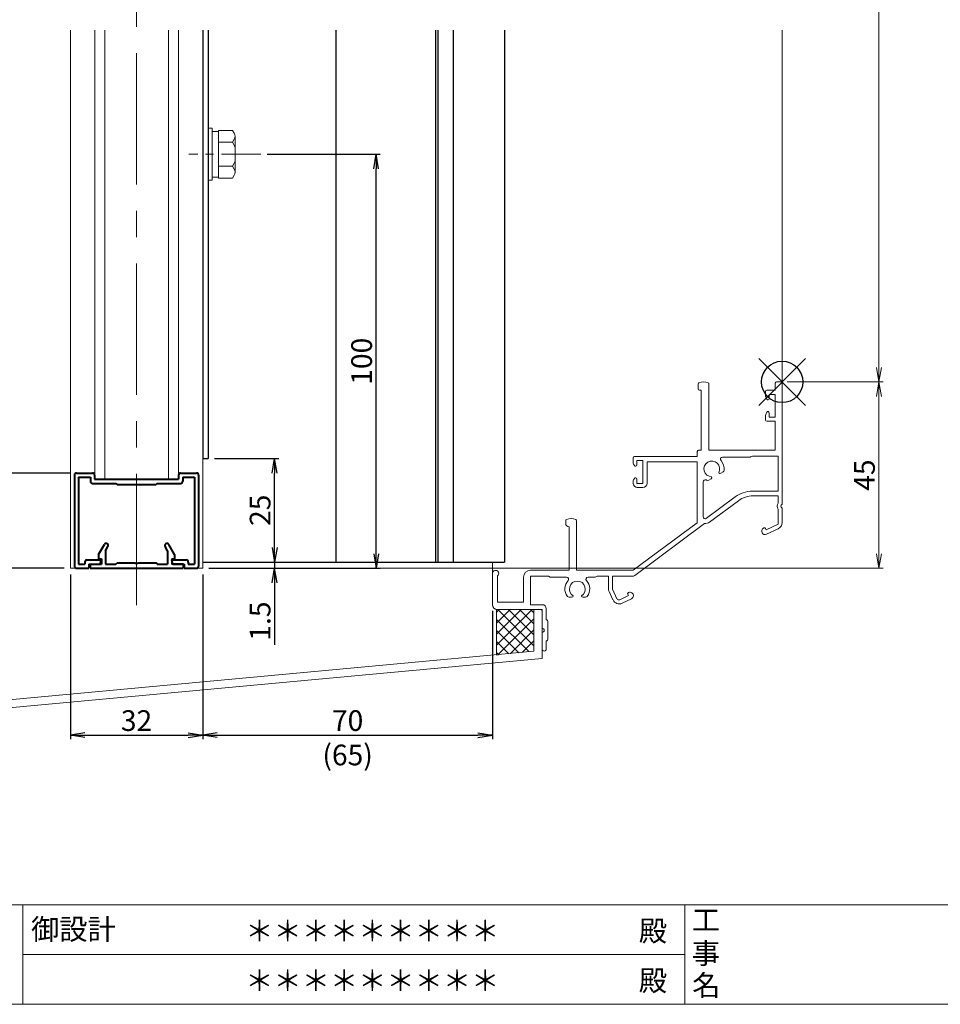
# Model space of a CAD drawing. Units: millimetres. Extents: x 4500 to 5340, y 0 to 594.
# Drawn here: x 4623 to 4845, y 20 to 258 of the extents above; entities that cross this region are included whole.
import ezdxf
from ezdxf.enums import TextEntityAlignment as Align

# ---------------------------------------------------------------- set-up
doc = ezdxf.new("R2010")
doc.units = ezdxf.units.MM
doc.header["$MEASUREMENT"] = 0
doc.linetypes.add('CENTER', pattern=[50.8, 31.75, -6.35, 6.35, -6.35])
doc.layers.get('Defpoints').update_dxf_attribs({"color": 252})
for name, color, linetype, lineweight in [('bracket', 141, 'Continuous', 25), ('buhin', 152, 'Continuous', 13), ('center', 2, 'CENTER', 13), ('gaikei', 104, 'Continuous', 13), ('katazai', 7, 'Continuous', 40), ('moji', 7, 'Continuous', 13), ('sassi', 61, 'Continuous', 9), ('sassi_sunpou', 211, 'Continuous', 13), ('sunpou', 201, 'Continuous', 30), ('zuwaku', 7, 'Continuous', 13)]:
    doc.layers.add(name, color=color, linetype=linetype, lineweight=lineweight)
doc.styles.get("Standard").update_dxf_attribs({"font": 'simplex.shx', "bigfont": 'extfont.shx'})
doc.styles.add('style', font='MS Gothic.ttf')
doc.dimstyles.get("Standard").update_dxf_attribs({"dimtxt": 5, "dimasz": 3.5, "dimexe": 1, "dimexo": 1.5, "dimgap": 1, "dimtad": 1, "dimdec": 8, "dimdsep": 46, "dimtxsty": 'Standard', "dimblk": 'OPEN', "dimcen": 0, "dimclrd": 256, "dimclre": 256, "dimclrt": 256, "dimazin": 2, "dimtfac": 1, "dimtdec": 8, "dimtmove": 0, "dimatfit": 3, "dimldrblk": 'OPEN', "dimfxl": 0, "dimtolj": 1, "dimtzin": 0, "dimlwd": -1, "dimlwe": -1, "dimarcsym": 0})

# ---------------------------------------------------------------- blocks, each defined once
blk = doc.blocks.new('_Open')
at = {"color": 0, "lineweight": -2}
for p, q in [((-1, 0.167), (0, 0)), ((-1, -0.167), (0, 0)), ((0, 0), (-1, 0))]:
    blk.add_line(p, q, dxfattribs=at)
blk = doc.blocks.new('*D17')
at = {"layer": 'Defpoints', "color": 0}
for p in [(4807, 497.33), (4806.7, 170.33), (4830.39, 170.33)]:
    blk.add_point(p, dxfattribs=at)
at = {"layer": 'sassi_sunpou'}
for p, q in [((4808.5, 497.33), (4831.39, 497.33)), ((4830.39, 493.83), (4830.39, 173.83)), ((4808.2, 170.33), (4831.39, 170.33))]:
    blk.add_line(p, q, dxfattribs=at)
at = {"layer": 'sassi_sunpou', "xscale": 3.5, "yscale": 3.5, "zscale": 3.5}
for p, rotation in [((4830.39, 497.33), 90), ((4830.39, 170.33), 270)]:
    blk.add_blockref('_Open', p, dxfattribs=dict(at, rotation=rotation))
at = {"layer": 'sassi_sunpou', "insert": (4826.89, 333.83), "char_height": 5, "attachment_point": 5, "rotation": 90}
blk.add_mtext('\\A1;サッシH', dxfattribs=at)
blk = doc.blocks.new('*D19')
at = {"layer": 'Defpoints', "color": 0}
for p in [(4667, 125.33), (4737, 116.56), (4737, 85.03)]:
    blk.add_point(p, dxfattribs=at)
at = {"layer": 'sunpou'}
for p, q in [((4667, 123.83), (4667, 84.03)), ((4737, 115.06), (4737, 84.03)), ((4670.5, 85.03), (4733.5, 85.03))]:
    blk.add_line(p, q, dxfattribs=at)
at = {"layer": 'sunpou', "xscale": 3.5, "yscale": 3.5, "zscale": 3.5, "rotation": 180}
blk.add_blockref('_Open', (4667, 85.03), dxfattribs=at)
at = {"layer": 'sunpou', "xscale": 3.5, "yscale": 3.5, "zscale": 3.5}
blk.add_blockref('_Open', (4737, 85.03), dxfattribs=at)
at = {"layer": 'sunpou', "char_height": 5, "attachment_point": 5}
for s, insert in [('\\A1;70', (4702, 88.53)), ('\\A1;(65)', (4702, 80.22))]:
    blk.add_mtext(s, dxfattribs=dict(at, insert=insert))
blk = doc.blocks.new('MTG-70 35間口縦断面_下')
at = {"layer": 'sassi'}
for p, q in [((-1.35, 0), (-0.3, 0)), ((-20.3, -0.492), (-20.3, -1.7)), ((-19.6, -2), (-20, -2)), ((-19.6, -2), (-19.6, -16.5)), ((-17.7, -0.492), (-17.7, -16.5)), ((-4, -2.3), (-4, -3.403)), ((-1.65, -2), (-3.7, -2)), ((-1.65, -0.3), (-1.65, -2)), ((0, -0.3), (0, -29.542)), ((-3.885, -3.869), (-3.716, -4.19)), ((-3.15, -3), (-1.65, -3)), ((-3.15, -3), (-3.15, -4.05)), ((-1.65, -3), (-1.65, -8.5)), ((-4, -8.15), (-4, -8.097)), ((-4, -8.097), (-4, -9.2)), ((-3.885, -7.631), (-3.716, -7.31)), ((-1.65, -9.5), (-3.7, -9.5)), ((-3.15, -7.45), (-3.15, -8.5)), ((-3.15, -8.5), (-1.65, -8.5)), ((-1.65, -9.5), (-1.65, -16.5)), ((-19.6, -16.5), (-20.2, -16.5)), ((-1.65, -16.5), (-17.7, -16.5)), ((-36, -18.3), (-36, -19.403)), ((-20.5, -18), (-35.7, -18)), ((-35.15, -19), (-35.15, -20.05)), ((-35.15, -19), (-33.65, -19)), ((-33.65, -19), (-33.65, -24.5)), ((-20.5, -16.8), (-20.5, -18)), ((-7.758, -18.15), (-14.407, -18.15)), ((-7.2, -17.95), (-7.647, -18.129)), ((-7.2, -17.95), (-1, -17.95)), ((-1, -26.4), (-1, -17.95)), ((-35.885, -19.869), (-35.716, -20.19)), ((-32.65, -24.5), (-32.65, -19.3)), ((-20.5, -19.3), (-32.65, -19.3)), ((-20.5, -19.3), (-20.5, -34)), ((-35.885, -23.631), (-35.716, -23.31)), ((-35.15, -23.45), (-35.15, -24.5)), ((-17.188, -23.418), (-17.732, -23.732)), ((-14.812, -22.046), (-14.268, -21.732)), ((-36, -24.15), (-36, -24.097)), ((-36, -24.5), (-36, -24.097)), ((-33.65, -24.5), (-35.15, -24.5)), ((-33.65, -25.5), (-35, -25.5)), ((-19.1, -24.113), (-19.1, -32.529)), ((-18.302, -32.931), (-11.358, -27.778)), ((-1, -26.4), (-7.187, -26.4)), ((-1, -27.5), (-6.986, -27.5)), ((-1, -27.5), (-1, -29.279)), ((-17.548, -33.865), (-10.561, -28.681)), ((-1, -30.721), (-1, -34.369)), ((0, -33.959), (0, -30.458)), ((-52.3, -34.2), (-52.3, -33.492)), ((-51.5, -45.5), (-51.5, -35)), ((-49.7, -45.5), (-49.7, -33.492)), ((-36, -45.5), (-20.5, -34)), ((-35.622, -46.714), (-18.743, -34.19)), ((-4.411, -35.276), (-4.479, -35.308)), ((-3.861, -35.733), (-4.011, -35.417)), ((-1, -34.369), (-3.861, -35.733)), ((-0.94, -35.448), (-3.769, -36.797)), ((-70, -46.25), (-70, -53.773)), ((-68.8, -46.85), (-68.8, -53.2)), ((-62.5, -53.2), (-62.5, -47.15)), ((-60.85, -45.5), (-51.5, -45.5)), ((-56.5, -46.95), (-60.85, -46.95)), ((-60.85, -53.8), (-60.85, -46.95)), ((-56.054, -47.129), (-56.5, -46.95)), ((-55.943, -47.15), (-52.094, -47.15)), ((-49.7, -45.5), (-36, -45.5)), ((-46.907, -47.15), (-45.258, -47.15)), ((-45.147, -47.129), (-44.7, -46.95)), ((-42, -46.95), (-44.7, -46.95)), ((-42, -49.937), (-42, -46.95)), ((-41, -46.95), (-36.337, -46.95)), ((-41, -50.084), (-41, -46.95)), ((-50.872, -52), (-51.5, -52)), ((-48.129, -52), (-47.5, -52)), ((-41.84, -50.648), (-40.876, -52.668)), ((-41, -50.084), (-39.909, -52.373)), ((-37.166, -51.619), (-39.242, -52.609)), ((-37.166, -51.619), (-37.317, -51.303)), ((-37.107, -50.871), (-37.175, -50.903)), ((-68.8, -53.2), (-62.5, -53.2)), ((-58, -53.8), (-60.85, -53.8)), ((-36.397, -52.36), (-38.676, -53.447)), ((-58, -55), (-68.8, -55)), ((-58, -55), (-58, -59.5)), ((-57, -57.5), (-57, -54.8)), ((-57, -57.5), (-56.9, -57.5)), ((-56.6, -62.2), (-56.6, -57.8)), ((-58, -60.5), (-58, -64.5)), ((-57, -62.5), (-56.9, -62.5)), ((-57, -64.5), (-57, -62.5))]:
    blk.add_line(p, q, dxfattribs=at)
for centre, radius, start, end in [((-19, -3), 3, 68.262, 111.738), ((-1.35, -0.3), 0.3, 90, 180), ((-0.3, -0.3), 0.3, 0, 90), ((-20, -0.492), 0.3, 111.738, 180), ((-20, -1.7), 0.3, 180, 270), ((-18, -0.492), 0.3, 0, 68.262), ((-3.7, -2.3), 0.3, 90, 180), ((-3, -3.403), 1, 180, 207.797), ((-3.45, -4.05), 0.3, 207.797, 0), ((-3, -8.097), 1, 152.203, 180), ((-3.7, -9.2), 0.3, 180, 270), ((-3.45, -7.45), 0.3, 0, 152.203), ((-20.2, -16.8), 0.3, 90, 180), ((-35.7, -18.3), 0.3, 90, 180), ((-14.407, -18.65), 0.5, 90, 222.177), ((-17, -21), 3, 353.13, 42.177), ((-7.758, -17.85), 0.3, 270, 291.801), ((-35, -19.403), 1, 180, 207.797), ((-35.45, -20.05), 0.3, 207.797, 0), ((-17, -21), 1.912, 331.37417, 268.6227), ((-14.518, -21.299), 0.5, 300, 353.13), ((-35, -24.097), 1, 152.203, 180), ((-35.45, -23.45), 0.3, 0, 152.203), ((-18.6, -24.113), 0.5, 62.797, 180), ((-17, -21), 3, 242.797, 246.87), ((-17.982, -23.299), 0.5, 246.87, 300), ((-17.376, -23.092), 0.376, 300, 28.62812), ((-15, -21.721), 0.376, 211.27665, 300), ((-35, -24.5), 1, 180, 270), ((-33.65, -24.5), 1, 270, 0), ((-7.187, -33.4), 7, 90, 126.573), ((-6.986, -33.5), 6, 90, 126.573), ((0.2, -30), 1.4, 148.997, 211.003), ((0.2, -30), 0.5, 113.578, 246.422), ((-52, -33.492), 0.3, 111.738, 180), ((-51, -36), 3, 68.262, 111.738), ((-50, -33.492), 0.3, 0, 68.262), ((-18.6, -32.529), 0.5, 180, 306.573), ((-51.5, -34.2), 0.8, 180, 270), ((-18.561, -32.5), 1.7, 263.867, 306.573), ((-4.124, -36.053), 0.825, 115.5, 295.5), ((-4.282, -35.547), 0.3, 25.5, 115.5), ((-1.65, -33.959), 1.65, 295.5, 0), ((-69.25, -46.25), 0.75, 306.87, 180), ((-60.85, -47.15), 1.65, 90, 180), ((-55.943, -46.85), 0.3, 248.199, 270), ((-52.094, -47.65), 0.5, 317.823, 90), ((-46.907, -47.65), 0.5, 90, 222.177), ((-45.258, -46.85), 0.3, 270, 291.801), ((-36.337, -45.75), 1.2, 270, 306.573), ((-49.5, -50), 3, 137.823, 216.87), ((-49.5, -50), 1.912, 301.35544, 238.60996), ((-50.25, -48.701), 0.5, 187.97183, 187.976), ((-49.5, -50), 3, 323.13, 42.177), ((-40.35, -49.937), 1.65, 180, 205.5), ((-51.5, -51.5), 0.5, 216.87, 270), ((-50.872, -51.624), 0.376, 270, 358.70376), ((-48.129, -51.624), 0.376, 181.38787, 270), ((-47.5, -51.5), 0.5, 270, 323.13), ((-37.046, -51.174), 0.3, 115.5, 205.5), ((-36.752, -51.616), 0.825, 295.5, 115.5), ((-68.8, -53.8), 1.2, 180, 270), ((-58, -54.8), 1, 0, 90), ((-39.386, -51.958), 1.65, 205.5, 295.5), ((-39.457, -52.158), 0.5, 205.5, 295.5), ((-56.9, -57.8), 0.3, 0, 90), ((-58, -60), 0.5, 270, 90), ((-56.9, -62.2), 0.3, 270, 0), ((-57.5, -64.5), 0.5, 180, 0)]:
    blk.add_arc(centre, radius, start, end, dxfattribs=at)
blk = doc.blocks.new('*D20')
at = {"layer": 'Defpoints', "color": 0}
for p in [(4668.3, 151.83), (4684.35, 151.83), (4667, 126.83)]:
    blk.add_point(p, dxfattribs=at)
at = {"layer": 'sunpou'}
for p, q in [((4669.8, 151.83), (4685.35, 151.83)), ((4684.35, 130.33), (4684.35, 148.33)), ((4668.5, 126.83), (4685.35, 126.83))]:
    blk.add_line(p, q, dxfattribs=at)
at = {"layer": 'sunpou', "xscale": 3.5, "yscale": 3.5, "zscale": 3.5}
for p, rotation in [((4684.35, 151.83), 90), ((4684.35, 126.83), 270)]:
    blk.add_blockref('_Open', p, dxfattribs=dict(at, rotation=rotation))
at = {"layer": 'sunpou', "insert": (4680.85, 139.33), "char_height": 5, "attachment_point": 5, "rotation": 90}
blk.add_mtext('\\A1;25', dxfattribs=at)
blk = doc.blocks.new('*D21')
at = {"layer": 'Defpoints', "color": 0}
for p in [(4807, 170.33), (4667, 125.33), (4830.39, 125.33)]:
    blk.add_point(p, dxfattribs=at)
at = {"layer": 'sassi_sunpou'}
for p, q in [((4808.5, 170.33), (4831.39, 170.33)), ((4830.39, 166.83), (4830.39, 128.83)), ((4668.5, 125.33), (4831.39, 125.33))]:
    blk.add_line(p, q, dxfattribs=at)
at = {"layer": 'sassi_sunpou', "xscale": 3.5, "yscale": 3.5, "zscale": 3.5}
for p, rotation in [((4830.39, 170.33), 90), ((4830.39, 125.33), 270)]:
    blk.add_blockref('_Open', p, dxfattribs=dict(at, rotation=rotation))
at = {"layer": 'sassi_sunpou', "insert": (4826.89, 147.83), "char_height": 5, "attachment_point": 5, "rotation": 90}
blk.add_mtext('\\A1;45', dxfattribs=at)
blk = doc.blocks.new('基準点')
at = {"layer": 'Defpoints'}
for p, q in [((-5.66, -5.66), (5.66, 5.66)), ((5.66, -5.66), (-5.66, 5.66))]:
    blk.add_line(p, q, dxfattribs=at)
blk.add_circle((0, 0), 5, dxfattribs=at)
blk = doc.blocks.new('水切り_37.5')
at = {"layer": 'sassi'}
h = blk.add_hatch(dxfattribs=at)
h.set_pattern_fill('ANSI37', color=256, scale=15, style=0)
h.set_pattern_definition([(45, (-305, -1014.452), (-1.3258252, 1.3258252), []), (135, (-305, -1014.452), (-1.3258252, -1.3258252), [])])
h.paths.add_polyline_path([(-69, -55), (-69, -66), (-60, -65), (-60, -55)])
for p, q in [((-69, -55), (-69, -66)), ((-60, -55), (-60, -65)), ((-60, -55), (-58.3, -55)), ((-58, -66.79), (-58, -55.3)), ((-195, -77.5), (-60, -65)), ((-193, -79.29), (-58, -66.79)), ((-195, -77.5), (-195, -92.5)), ((-193, -79.29), (-193, -92.5)), ((-195, -92.5), (-193, -92.5))]:
    blk.add_line(p, q, dxfattribs=at)
blk.add_arc((-58.3, -55.3), 0.3, 0, 90, dxfattribs=at)
blk = doc.blocks.new('*D29')
at = {"layer": 'Defpoints', "color": 0}
for p in [(4605.05, 497.33), (4635, 497.33), (4635, 125.33)]:
    blk.add_point(p, dxfattribs=at)
at = {"layer": 'sunpou'}
for p, q in [((4633.5, 497.33), (4604.05, 497.33)), ((4605.05, 128.83), (4605.05, 493.83)), ((4633.5, 125.33), (4604.05, 125.33))]:
    blk.add_line(p, q, dxfattribs=at)
at = {"layer": 'sunpou', "xscale": 3.5, "yscale": 3.5, "zscale": 3.5}
for p, rotation in [((4605.05, 497.33), 90), ((4605.05, 125.33), 270)]:
    blk.add_blockref('_Open', p, dxfattribs=dict(at, rotation=rotation))
at = {"layer": 'sunpou', "insert": (4601.55, 311.33), "char_height": 5, "attachment_point": 5, "rotation": 90}
blk.add_mtext('\\A1;面格子H=サッシH+45', dxfattribs=at)
blk = doc.blocks.new('*D32')
at = {"layer": 'Defpoints', "color": 0}
for p in [(4681.02, 225.33), (4708.88, 225.33), (4667, 125.33)]:
    blk.add_point(p, dxfattribs=at)
at = {"layer": 'sunpou'}
for p, q in [((4682.52, 225.33), (4709.88, 225.33)), ((4708.88, 128.83), (4708.88, 221.83)), ((4668.5, 125.33), (4709.88, 125.33))]:
    blk.add_line(p, q, dxfattribs=at)
at = {"layer": 'sunpou', "xscale": 3.5, "yscale": 3.5, "zscale": 3.5}
for p, rotation in [((4708.88, 225.33), 90), ((4708.88, 125.33), 270)]:
    blk.add_blockref('_Open', p, dxfattribs=dict(at, rotation=rotation))
at = {"layer": 'sunpou', "insert": (4705.38, 175.33), "char_height": 5, "attachment_point": 5, "rotation": 90}
blk.add_mtext('\\A1;100', dxfattribs=at)
blk = doc.blocks.new('*D31')
at = {"layer": 'Defpoints', "color": 0}
for p in [(4635, 125.33), (4667, 125.33), (4667, 85.03)]:
    blk.add_point(p, dxfattribs=at)
at = {"layer": 'sunpou'}
for p, q in [((4635, 123.83), (4635, 84.03)), ((4667, 123.83), (4667, 84.03)), ((4638.5, 85.03), (4663.5, 85.03))]:
    blk.add_line(p, q, dxfattribs=at)
at = {"layer": 'sunpou', "xscale": 3.5, "yscale": 3.5, "zscale": 3.5, "rotation": 180}
blk.add_blockref('_Open', (4635, 85.03), dxfattribs=at)
at = {"layer": 'sunpou', "xscale": 3.5, "yscale": 3.5, "zscale": 3.5}
blk.add_blockref('_Open', (4667, 85.03), dxfattribs=at)
at = {"layer": 'sunpou', "insert": (4651, 88.53), "char_height": 5, "attachment_point": 5}
blk.add_mtext('\\A1;32', dxfattribs=at)
blk = doc.blocks.new('*D33')
at = {"layer": 'Defpoints', "color": 0}
for p in [(4667, 126.83), (4667, 125.33), (4684.35, 125.33)]:
    blk.add_point(p, dxfattribs=at)
at = {"layer": 'sunpou'}
for p, q in [((4684.35, 130.33), (4684.35, 133.83)), ((4668.5, 126.83), (4685.35, 126.83)), ((4684.35, 126.83), (4684.35, 125.33)), ((4668.5, 125.33), (4685.35, 125.33)), ((4684.35, 121.83), (4684.35, 106.81))]:
    blk.add_line(p, q, dxfattribs=at)
at = {"layer": 'sunpou', "xscale": 3.5, "yscale": 3.5, "zscale": 3.5}
for p, rotation in [((4684.35, 126.83), 270), ((4684.35, 125.33), 90)]:
    blk.add_blockref('_Open', p, dxfattribs=dict(at, rotation=rotation))
at = {"layer": 'sunpou', "insert": (4680.85, 112.57), "char_height": 5, "attachment_point": 5, "rotation": 90}
blk.add_mtext('\\A1;1.5', dxfattribs=at)
blk = doc.blocks.new('*D41')
at = {"layer": 'Defpoints', "color": 0}
for p in [(4636.5, 148.33), (4619.86, 125.33), (4635, 125.33)]:
    blk.add_point(p, dxfattribs=at)
at = {"layer": 'sunpou'}
for p, q in [((4635, 148.33), (4618.86, 148.33)), ((4619.86, 144.83), (4619.86, 128.83)), ((4633.5, 125.33), (4618.86, 125.33))]:
    blk.add_line(p, q, dxfattribs=at)
at = {"layer": 'sunpou', "xscale": 3.5, "yscale": 3.5, "zscale": 3.5}
for p, rotation in [((4619.86, 148.33), 90), ((4619.86, 125.33), 270)]:
    blk.add_blockref('_Open', p, dxfattribs=dict(at, rotation=rotation))
at = {"layer": 'sunpou', "insert": (4616.36, 136.83), "char_height": 5, "attachment_point": 5, "rotation": 90}
blk.add_mtext('\\A1;23', dxfattribs=at)

msp = doc.modelspace()

# ---------------------------------------------------------------- linework, layer by layer
at = {"layer": 'bracket'}
for p, q in [((4666.99999831, 255.33239804), (4666.99999831, 151.83240304)), ((4668.29999889, 255.33239804), (4668.29999518, 151.83240304)), ((4699.11149505, 255.33239804), (4699.11149505, 126.83240304)), ((4723.27317239, 255.33239804), (4723.27317239, 126.83240304)), ((4723.77316825, 255.33239804), (4723.77316825, 126.83240304)), ((4727.47420758, 255.33239804), (4727.47420758, 126.83240304)), ((4739.91704063, 255.33239804), (4739.91704063, 126.83240304)), ((4666.99999535, 151.83240304), (4668.29999535, 151.83240304)), ((4666.99999831, 126.83240304), (4739.91704063, 126.83240304))]:
    msp.add_line(p, q, dxfattribs=at)
at = {"layer": 'buhin'}
for p, q in [((4668.29999831, 219.03240304), (4668.29999831, 231.63239704)), ((4668.29999831, 231.63239704), (4669.29999831, 231.63239704)), ((4669.29999831, 219.03240304), (4669.29999831, 231.63240304)), ((4670.79999831, 230.83240304), (4669.29999831, 230.83240304)), ((4670.79999831, 230.83239704), (4669.29999831, 230.83239704)), ((4670.79999831, 219.55890104), (4670.79999831, 231.10590604)), ((4674.18995531, 231.10590604), (4670.79999831, 231.10590604)), ((4671.09817531, 231.10590604), (4670.79999831, 231.10590604)), ((4674.18995531, 231.10590604), (4674.60662231, 230.38421804)), ((4674.18995531, 228.21915504), (4674.60662231, 228.94084204)), ((4674.52106731, 230.53240304), (4674.60662231, 230.38421804)), ((4674.79999831, 221.00227604), (4674.79999831, 229.66253004)), ((4674.18995531, 228.21915504), (4670.79999831, 228.21915504)), ((4674.18995531, 228.21915504), (4674.59388331, 227.51953104)), ((4674.18995531, 222.44565204), (4670.79999831, 222.44565204)), ((4674.18995531, 222.44565204), (4674.59388331, 223.14527504)), ((4674.18995531, 222.44565204), (4674.60662231, 221.72396404)), ((4669.29999831, 219.03240304), (4668.29999831, 219.03240304)), ((4670.79999831, 219.83240304), (4669.29999831, 219.83240304)), ((4674.18995531, 219.55890104), (4670.79999831, 219.55890104)), ((4674.18995531, 219.55890104), (4674.60662231, 220.28058804))]:
    msp.add_line(p, q, dxfattribs=at)
for centre, radius, start, end in [((4673.35662231, 229.66253004), 1.443376, 330, 30), ((4673.26153631, 226.75030104), 1.538462, 0, 30), ((4673.26153631, 223.91450604), 1.538462, 330, 0), ((4673.35662231, 221.00227604), 1.443376, 330, 30)]:
    msp.add_arc(centre, radius, start, end, dxfattribs=at)
at = {"layer": 'center'}
msp.add_line((4650.99999831, 116.38986404), (4650.99999831, 502.45032504), dxfattribs=at)
at = {"layer": 'center', "ltscale": 0.3}
msp.add_line((4681.02314331, 225.33240304), (4663.59999831, 225.33240304), dxfattribs=at)
at = {"layer": 'gaikei'}
for p, q in [((4634.99999831, 255.33519138), (4634.99999831, 125.33240304)), ((4640.89999831, 146.83240304), (4640.89999831, 255.33519138)), ((4643.29999831, 146.83240304), (4643.29999831, 255.33519138)), ((4658.69999831, 146.83240304), (4658.69999831, 255.33519138)), ((4661.09999831, 146.83240304), (4661.09999831, 255.33519138)), ((4666.99999831, 125.33240304), (4666.99999831, 255.33519138)), ((4634.99999831, 125.33240304), (4636.49999831, 125.33240304)), ((4665.49999831, 125.33240304), (4666.99999831, 125.33240304))]:
    msp.add_line(p, q, dxfattribs=at)
at = {"layer": 'katazai'}
for p, q in [((4635.99999831, 147.83240304), (4635.99999831, 125.83240304)), ((4636.49999831, 148.33240304), (4640.34999831, 148.33240304)), ((4640.84999831, 147.83240304), (4640.84999831, 146.83240304)), ((4661.14999831, 147.83240304), (4661.14999831, 146.83240304)), ((4661.64999831, 148.33240304), (4665.49999831, 148.33240304)), ((4665.99999831, 147.83240304), (4665.99999831, 125.83240304)), ((4636.99999831, 147.33240304), (4636.99999831, 126.33240304)), ((4636.99999831, 147.33240304), (4639.84999831, 147.33240304)), ((4639.84999831, 147.33240304), (4639.84999831, 146.33240304)), ((4640.34999831, 145.83240304), (4645.99999831, 145.83240304)), ((4640.84999831, 146.83240304), (4661.14999831, 146.83240304)), ((4645.99999831, 145.83240304), (4646.29999831, 145.53240304)), ((4646.29999831, 145.53240304), (4655.69999831, 145.53240304)), ((4655.99999831, 145.83240304), (4655.69999831, 145.53240304)), ((4655.99999831, 145.83240304), (4661.64999831, 145.83240304)), ((4662.14999831, 147.33240304), (4664.99999831, 147.33240304)), ((4662.14999831, 147.33240304), (4662.14999831, 146.33240304)), ((4664.99999831, 147.33240304), (4664.99999831, 126.33240304)), ((4641.79999831, 128.63240304), (4643.21450631, 131.08240304)), ((4660.19999831, 128.63240304), (4658.78549031, 131.08240304)), ((4641.79999831, 128.63240304), (4641.79999831, 127.63240304)), ((4643.49999831, 129.57689004), (4644.08053231, 130.58240304)), ((4643.49999831, 129.57689004), (4643.49999831, 126.33240304)), ((4658.49999831, 129.57689004), (4657.91946531, 130.58240304)), ((4658.49999831, 129.57689004), (4658.49999831, 126.33240304)), ((4660.19999831, 128.63240304), (4660.19999831, 127.63240304)), ((4636.99999831, 126.33240304), (4638.49999831, 126.33240304)), ((4638.49999831, 126.83240304), (4638.49999831, 126.33240304)), ((4638.99999831, 127.33240304), (4642.49999831, 127.33240304)), ((4639.49999831, 126.33240304), (4639.49999831, 125.33240304)), ((4639.49999831, 126.33240304), (4642.19999831, 126.33240304)), ((4639.74999831, 126.33240304), (4639.74999831, 125.33240304)), ((4639.74999831, 126.33240304), (4642.49999831, 126.33240304)), ((4641.79999831, 127.63240304), (4642.49999831, 127.63240304)), ((4642.19999831, 126.33240304), (4642.49999831, 127.33240304)), ((4642.49999831, 127.63240304), (4642.49999831, 126.33240304)), ((4643.49999831, 126.33240304), (4645.99999831, 126.33240304)), ((4645.99999831, 126.33240304), (4646.29999831, 126.63240304)), ((4646.29999831, 126.63240304), (4650.69999831, 126.63240304)), ((4650.99999831, 126.33240304), (4650.69999831, 126.63240304)), ((4650.99999831, 126.33240304), (4651.29999831, 126.63240304)), ((4651.29999831, 126.63240304), (4655.69999831, 126.63240304)), ((4655.99999831, 126.33240304), (4655.69999831, 126.63240304)), ((4655.99999831, 126.33240304), (4658.49999831, 126.33240304)), ((4659.49999831, 127.63240304), (4659.49999831, 126.33240304)), ((4659.49999831, 127.63240304), (4660.19999831, 127.63240304)), ((4659.79999831, 126.33240304), (4659.49999831, 127.33240304)), ((4659.49999831, 127.33240304), (4662.99999831, 127.33240304)), ((4662.24999831, 126.33240304), (4659.49999831, 126.33240304)), ((4659.79999831, 126.33240304), (4662.49999831, 126.33240304)), ((4662.24999831, 126.33240304), (4662.24999831, 125.33240304)), ((4662.49999831, 126.33240304), (4662.49999831, 125.33240304)), ((4663.49999831, 126.83240304), (4663.49999831, 126.33240304)), ((4663.49999831, 126.33240304), (4664.99999831, 126.33240304)), ((4636.49999831, 125.33240304), (4639.49999831, 125.33240304)), ((4639.74999831, 125.33240304), (4662.24999831, 125.33240304)), ((4662.49999831, 125.33240304), (4665.49999831, 125.33240304))]:
    msp.add_line(p, q, dxfattribs=at)
for centre, start, end in [((4636.49999831, 147.83240304), 90, 179.999995), ((4640.34999831, 147.83240304), 0.000005, 90), ((4661.64999831, 147.83240304), 90, 179.999995), ((4665.49999831, 147.83240304), 0.000005, 90), ((4640.34999831, 146.33240304), 179.999995, 270), ((4661.64999831, 146.33240304), 270, 0.000005), ((4643.64751931, 130.83240304), 330, 149.999979), ((4658.35247731, 130.83240304), 30, 209.999957), ((4638.99999831, 126.83240304), 90, 179.999999), ((4662.99999831, 126.83240304), 0.000001, 90), ((4636.49999831, 125.83240304), 179.999991, 270), ((4665.49999831, 125.83240304), 270, 0)]:
    msp.add_arc(centre, 0.5, start, end, dxfattribs=at)
at = {"layer": 'sassi'}
for p, q in [((4806.99999831, 255.33239804), (4806.99999831, 165.33240304)), ((4736.99999831, 124.08240304), (4736.99999831, 126.83240304))]:
    msp.add_line(p, q, dxfattribs=at)
at = {"layer": 'zuwaku'}
for p, q in [((4520.00000031, 44.00000164), (5320.00000031, 44.00000164)), ((4623.50000031, 44.00000164), (4623.50000031, 20.00000164)), ((4783.50000031, 44.00000164), (4783.50000031, 20.00000164)), ((4623.50000031, 32.00000164), (4783.50000031, 32.00000164))]:
    msp.add_line(p, q, dxfattribs=at)
msp.add_lwpolyline([(4520.00000031, 574.00000164), (5320.00000031, 574.00000164), (5320.00000031, 20.00000164), (4520.00000031, 20.00000164)], close=True, dxfattribs=at)

# ---------------------------------------------------------------- block references
at = {"layer": 'Defpoints'}
msp.add_blockref('基準点', (4806.99999831, 170.33240304), dxfattribs=at)
at = {"layer": 'sunpou'}
for name in ['MTG-70 35間口縦断面_下', '水切り_37.5']:
    msp.add_blockref(name, (4806.99999831, 170.33240304), dxfattribs=at)

# ---------------------------------------------------------------- texts
at = {"layer": 'moji', "style": 'style'}
for p in [(4707.96852977, 37.71909742), (4707.96852977, 25.71909742)]:
    msp.add_text('＊＊＊＊＊＊＊＊＊', height=5, dxfattribs=at).set_placement(p, align=Align.MIDDLE_CENTER)
at = {"layer": 'zuwaku', "style": 'style'}
for s, p in [('工', (4785.16411528, 37.86905121)), ('御設計', (4625.50064786, 35.62062018)), ('事', (4785.16411528, 29.81400946)), ('名', (4785.26433688, 22.08729962))]:
    msp.add_text(s, height=5, dxfattribs=at).set_placement(p)
for p in [(4775.77460773, 37.71909742), (4775.77460773, 25.71909742)]:
    msp.add_text('殿', height=5, dxfattribs=at).set_placement(p, align=Align.MIDDLE_CENTER)

# ---------------------------------------------------------------- dimensions: what is measured, and where the dimension line sits
at = {"layer": 'sassi_sunpou'}
dim = msp.add_linear_dim(base=(4830.39115979, 170.33240304), p1=(4806.99999831, 497.33240304), p2=(4806.69999831, 170.33240304), angle=90, text='サッシH', dimstyle='Standard', override={"dimtxt": 5}, dxfattribs=at)
dim.commit()
dim.dimension.update_dxf_attribs({"geometry": '*D17', "text_midpoint": (4826.89115979, 333.83240304)})
dim = msp.add_linear_dim(base=(4830.391159785, 125.3324030351), p1=(4806.9999983133, 170.3324030351), p2=(4666.9999983133, 125.3324030351), angle=90, dimstyle='Standard', override={"dimtxt": 5}, dxfattribs=at)
dim.commit()
dim.dimension.update_dxf_attribs({"geometry": '*D21', "text_midpoint": (4826.891159785, 147.8324030351)})
at = {"layer": 'sunpou'}
dim = msp.add_linear_dim(base=(4605.04984252, 497.33240304), p1=(4634.99999831, 125.33240304), p2=(4634.99999831, 497.33240304), angle=90, text='面格子H=サッシH+45', dimstyle='Standard', override={"dimtxt": 5}, dxfattribs=at)
dim.commit()
dim.dimension.update_dxf_attribs({"geometry": '*D29', "text_midpoint": (4601.54984252, 311.33240304)})
for base, p1, p2, picture, middle in [((4708.8836081855, 225.3324030351), (4666.9999983133, 125.3324030351), (4681.0231433125, 225.3324030351), '*D32', (4705.3836081855, 175.3324030351)), ((4684.3472737917, 151.8324030351), (4666.9999983133, 126.8324030351), (4668.2999953531, 151.8324030351), '*D20', (4680.8472737917, 139.3324030351)), ((4619.86130912, 125.3324030351), (4636.4999983133, 148.3324030351), (4634.9999983133, 125.3324030351), '*D41', (4616.36130912, 136.8324030351)), ((4684.34727379, 125.33240304), (4666.99999831, 126.83240304), (4666.99999831, 125.33240304), '*D33', (4680.84727379, 112.57049827))]:
    dim = msp.add_linear_dim(base=base, p1=p1, p2=p2, angle=90, dimstyle='Standard', dxfattribs=at)
    dim.commit()
    dim.dimension.update_dxf_attribs({"geometry": picture, "text_midpoint": middle})
dim = msp.add_linear_dim(base=(4666.9999983133, 85.0293229364), p1=(4634.9999983133, 125.3324030351), p2=(4666.9999983133, 125.3324030351), dimstyle='Standard', override={"dimtxt": 5}, dxfattribs=at)
dim.commit()
dim.dimension.update_dxf_attribs({"geometry": '*D31', "text_midpoint": (4650.9999983133, 88.5293229364)})
dim = msp.add_linear_dim(base=(4736.9999983133, 85.0293229364), p1=(4666.9999983133, 125.3324030351), p2=(4736.9999983133, 116.5597299033), text='<>\\X(65)', dimstyle='Standard', dxfattribs=at)
dim.commit()
dim.dimension.update_dxf_attribs({"geometry": '*D19', "text_midpoint": (4701.9999983133, 85.0293229364)})

doc.saveas('drawing.dxf')
